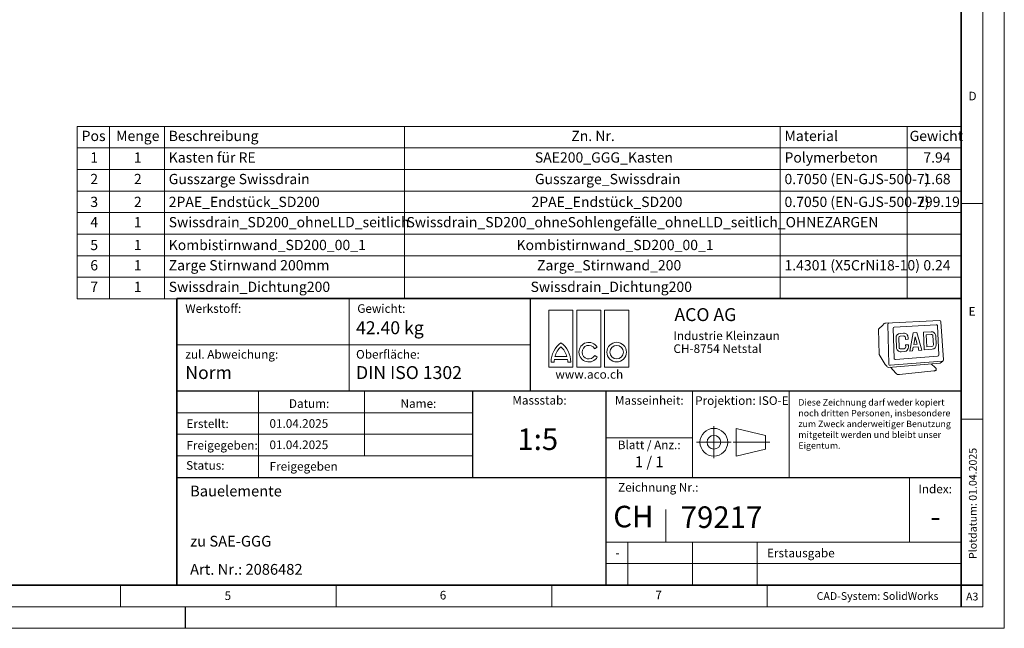
# Model space of a CAD drawing. Units: millimetres. Extents: x 0 to 420, y 0 to 297.
# Drawn here: x 192 to 420, y 0 to 141 of the extents above; entities that cross this region are included whole.
import ezdxf

# ---------------------------------------------------------------- set-up
doc = ezdxf.new("R2010")
doc.units = ezdxf.units.MM
doc.header["$PDSIZE"] = -1
doc.linetypes.add('CENTERX2', pattern=[20.32, 12.7, -2.54, 2.54, -2.54])
doc.styles.add('SLDTEXTSTYLE0', font='TXT', dxfattribs={"width": 0.605})
doc.styles.add('SLDTEXTSTYLE2', font='TXT', dxfattribs={"width": 0.563})

# ---------------------------------------------------------------- blocks, each defined once
blk = doc.blocks.new('SW_NOTE_0_18')
at = {"color": 0, "linetype": 'Continuous', "lineweight": 0, "insert": (7.47, 2.58), "char_height": 2, "attachment_point": 2, "style": 'SLDTEXTSTYLE0'}
blk.add_mtext('www.aco.ch', dxfattribs=at)
blk = doc.blocks.new('SW_NOTE_0_19')
at = {"color": 0, "linetype": 'Continuous', "lineweight": 0, "insert": (0, 3.87), "char_height": 3, "attachment_point": 1, "style": 'SLDTEXTSTYLE0'}
blk.add_mtext('ACO AG', dxfattribs=at)
blk = doc.blocks.new('SW_NOTE_0_20')
at = {"color": 0, "linetype": 'Continuous', "lineweight": 0, "char_height": 2, "attachment_point": 1, "style": 'SLDTEXTSTYLE0'}
for s, insert in [('Industrie Kleinzaun', (0, 2.58)), ('CH-8754 Netstal', (0, -0.42))]:
    blk.add_mtext(s, dxfattribs=dict(at, insert=insert))
blk = doc.blocks.new('ACO-Logo')
at = {"color": 7, "linetype": 'Continuous', "lineweight": 18}
for p, q in [((0, 16.17), (0, 2.94)), ((5.59, 16.17), (0, 16.17)), ((5.59, 2.94), (5.59, 16.17)), ((6.46, 16.17), (6.46, 2.94)), ((12.05, 16.17), (6.46, 16.17)), ((12.05, 2.94), (12.05, 16.17)), ((12.93, 2.94), (12.93, 16.17)), ((12.93, 16.17), (18.52, 16.17)), ((18.52, 16.17), (18.52, 2.94)), ((90.64, 13.74), (78.15, 13.15)), ((77.51, 12.77), (76.49, 11.76)), ((76.49, 11.76), (76.65, 5.87)), ((78.63, 12.88), (78.84, 3.65)), ((79.85, 11.93), (80.09, 4.98)), ((80.13, 12.24), (89.85, 12.76)), ((90.46, 5.79), (90.16, 12.47)), ((91.53, 4.63), (90.96, 13.46)), ((80.53, 9.73), (80.61, 7.48)), ((81.17, 9.75), (81.24, 7.5)), ((81.47, 10.76), (82.27, 10.81)), ((81.51, 10.13), (82.31, 10.17)), ((82.69, 9.82), (82.71, 9.37)), ((82.71, 9.35), (83.34, 9.39)), ((83.33, 9.84), (83.34, 9.39)), ((83.7, 6.67), (84.51, 10.93)), ((84.51, 10.93), (85.35, 10.97)), ((84.64, 8.19), (84.97, 9.97)), ((84.97, 9.97), (85.45, 8.24)), ((85.35, 10.97), (86.49, 6.88)), ((86.88, 11.07), (88.67, 11.16)), ((87.08, 6.93), (86.88, 11.07)), ((87.55, 10.46), (88.71, 10.53)), ((87.68, 7.61), (87.55, 10.46)), ((89.19, 8.08), (89.09, 10.18)), ((89.82, 8.11), (89.73, 10.21)), ((10.61, 7.22), (11.22, 7.57)), ((81.63, 7.15), (82.43, 7.21)), ((82.75, 8.08), (83.39, 8.12)), ((82.75, 8.08), (82.77, 7.58)), ((83.39, 8.12), (83.4, 7.61)), ((84.36, 6.72), (84.51, 7.54)), ((84.51, 7.54), (85.63, 7.61)), ((84.64, 8.19), (85.45, 8.24)), ((85.63, 7.61), (85.85, 6.83)), ((85.85, 6.83), (86.49, 6.88)), ((87.08, 6.93), (88.91, 7.07)), ((87.68, 7.61), (88.85, 7.7)), ((1.26, 4.73), (4.33, 4.73)), ((4.18, 5.43), (1.41, 5.43)), ((11.23, 5.26), (10.63, 5.62)), ((76.65, 5.87), (78.03, 3.52)), ((80.41, 4.7), (90.18, 5.48)), ((81.68, 6.51), (82.48, 6.58)), ((83.7, 6.67), (84.36, 6.72)), ((0, 2.94), (5.59, 2.94)), ((0.51, 4.09), (1.21, 4.09)), ((4.37, 4.09), (5.08, 4.09)), ((6.46, 2.94), (12.05, 2.94)), ((18.52, 2.94), (12.93, 2.94)), ((78.03, 3.52), (78.36, 3.14)), ((78.36, 3.14), (78.47, 3.02)), ((78.8, 2.89), (90.8, 3.85)), ((79.16, 3.36), (91.26, 4.31)), ((79.26, 2.93), (80.49, 1.53)), ((88.68, 3.68), (89.67, 2.79)), ((89.67, 2.79), (89.75, 2.72)), ((89.75, 2.72), (89.8, 2.67)), ((89.8, 2.67), (89.84, 2.6)), ((89.84, 2.6), (89.87, 2.52)), ((89.87, 2.52), (89.87, 2.31)), ((90.8, 3.85), (91.4, 4.35)), ((81.34, 1.2), (89.33, 2.05))]:
    blk.add_line(p, q, dxfattribs=at)
for radius in [2.28, 1.58]:
    blk.add_circle((15.72, 6.41), radius, dxfattribs=at)
for centre, radius, start, end in [((90.66, 13.44), 0.3, 3.7249, 92.6996), ((78.19, 12.35), 0.8, 92.6996, 148.2554), ((78.93, 12.89), 0.3, 92.6996, 181.273), ((80.15, 11.94), 0.3, 93.0418, 181.9349), ((89.86, 12.46), 0.3, 2.5148, 93.0418), ((81.53, 9.76), 1, 93.1134, 181.9415), ((81.53, 9.76), 0.363, 93.1134, 181.9415), ((82.33, 9.81), 1, 1.9415, 93.1134), ((82.33, 9.81), 0.363, 1.9415, 93.1134), ((88.73, 10.16), 1, 2.6542, 93.1134), ((88.73, 10.16), 0.363, 2.6542, 93.1134), ((6.13, 4.07), 5.62, 126.4236, 179.7474), ((6.13, 4.07), 4.91, 132.7321, 163.9341), ((-0.54, 4.07), 5.62, 0.2526, 53.5764), ((-0.54, 4.07), 4.91, 16.0659, 47.2679), ((9.26, 6.41), 2.28, 30.7309, 330), ((9.26, 6.41), 1.58, 31.0558, 330), ((81.61, 7.51), 1, 181.9415, 274.3987), ((81.61, 7.51), 0.363, 181.9415, 274.3987), ((82.4, 7.57), 0.363, 274.3987, 1.9415), ((82.4, 7.57), 1, 274.3987, 1.9415), ((88.83, 8.07), 0.363, 274.3987, 2.6542), ((88.83, 8.07), 1, 274.3987, 2.6542), ((6.13, 4.07), 4.91, 172.3058, 179.7113), ((-0.54, 4.07), 4.91, 0.2887, 7.6942), ((80.39, 4.99), 0.3, 181.9349, 274.6063), ((90.16, 5.78), 0.3, 274.6063, 2.5148), ((91.23, 4.61), 0.3, 274.4996, 3.7249), ((78.77, 3.29), 0.4, 221.0091, 274.5606), ((79.14, 3.65), 0.3, 181.273, 274.4996), ((89.77, 2.31), 0.0984, 332.3803, 4.9765), ((81.24, 2.19), 1, 221.4087, 276.0561), ((89.05, 4.1), 2.08, 277.7635, 279.1918), ((89.32, 2.43), 0.379, 279.1918, 281.4992), ((89.13, 3.35), 1.32, 281.4992, 285.2551), ((88.05, 7.32), 5.43, 285.2551, 287.1087), ((89.48, 2.66), 0.555, 287.1087, 303.6901), ((89.69, 2.35), 0.188, 303.6901, 332.3803)]:
    blk.add_arc(centre, radius, start, end, dxfattribs=at)
at = {"color": 7, "linetype": 'Continuous', "lineweight": 0}
for name, p in [('SW_NOTE_0_19', (29.12, 12.75)), ('SW_NOTE_0_20', (28.89, 8.64)), ('SW_NOTE_0_18', (1.9, -0.32))]:
    blk.add_blockref(name, p, dxfattribs=at)
blk = doc.blocks.new('SW_TABLEANNOTATION_0')
at = {"color": 0, "linetype": 'Continuous', "lineweight": 18}
for p, q in [((0, 0), (0, -5)), ((0, 0), (7.53, 0)), ((7.53, 0), (7.53, -5)), ((7.53, 0), (20.23, 0)), ((20.23, 0), (20.23, -5)), ((20.23, 0), (75.89, 0)), ((75.89, 0), (75.89, -5)), ((75.89, 0), (163.08, 0)), ((163.08, 0), (163.08, -5)), ((163.08, 0), (192.57, 0)), ((192.57, 0), (192.57, -5)), ((192.57, 0), (205.09, 0)), ((205.09, 0), (205.09, -5)), ((0, -5), (7.53, -5)), ((0, -5), (0, -10)), ((7.53, -5), (20.23, -5)), ((7.53, -5), (7.53, -10)), ((20.23, -5), (75.89, -5)), ((20.23, -5), (20.23, -10)), ((75.89, -5), (163.08, -5)), ((75.89, -5), (75.89, -10)), ((163.08, -5), (192.57, -5)), ((163.08, -5), (163.08, -10)), ((192.57, -5), (205.09, -5)), ((192.57, -5), (192.57, -10)), ((205.09, -5), (205.09, -10)), ((0, -10), (0, -15)), ((0, -10), (7.53, -10)), ((7.53, -10), (7.53, -15)), ((7.53, -10), (20.23, -10)), ((20.23, -10), (20.23, -15)), ((20.23, -10), (75.89, -10)), ((75.89, -10), (75.89, -15)), ((75.89, -10), (163.08, -10)), ((163.08, -10), (163.08, -15)), ((163.08, -10), (192.57, -10)), ((192.57, -10), (192.57, -15)), ((192.57, -10), (205.09, -10)), ((205.09, -10), (205.09, -15)), ((0, -15), (0, -20)), ((0, -15), (7.53, -15)), ((7.53, -15), (7.53, -20)), ((7.53, -15), (20.23, -15)), ((20.23, -15), (20.23, -20)), ((20.23, -15), (75.89, -15)), ((75.89, -15), (75.89, -20)), ((75.89, -15), (163.08, -15)), ((163.08, -15), (163.08, -20)), ((163.08, -15), (192.57, -15)), ((192.57, -15), (192.57, -20)), ((192.57, -15), (205.09, -15)), ((205.09, -15), (205.09, -20)), ((0, -20), (0, -25)), ((0, -20), (7.53, -20)), ((7.53, -20), (7.53, -25)), ((7.53, -20), (20.23, -20)), ((20.23, -20), (20.23, -25)), ((20.23, -20), (75.89, -20)), ((75.89, -20), (75.89, -25)), ((75.89, -20), (163.08, -20)), ((163.08, -20), (163.08, -25)), ((163.08, -20), (192.57, -20)), ((192.57, -20), (192.57, -25)), ((192.57, -20), (205.09, -20)), ((205.09, -20), (205.09, -25)), ((0, -25), (0, -30)), ((0, -25), (7.53, -25)), ((7.53, -25), (7.53, -30)), ((7.53, -25), (20.23, -25)), ((20.23, -25), (20.23, -30)), ((20.23, -25), (75.89, -25)), ((75.89, -25), (75.89, -30)), ((75.89, -25), (163.08, -25)), ((163.08, -25), (163.08, -30)), ((163.08, -25), (192.57, -25)), ((192.57, -25), (192.57, -30)), ((192.57, -25), (205.09, -25)), ((205.09, -25), (205.09, -30)), ((0, -30), (0, -35)), ((0, -30), (7.53, -30)), ((7.53, -30), (7.53, -35)), ((7.53, -30), (20.23, -30)), ((20.23, -30), (20.23, -35)), ((20.23, -30), (75.89, -30)), ((75.89, -30), (75.89, -35)), ((75.89, -30), (163.08, -30)), ((163.08, -30), (163.08, -35)), ((163.08, -30), (192.57, -30)), ((192.57, -30), (192.57, -35)), ((192.57, -30), (205.09, -30)), ((205.09, -30), (205.09, -35)), ((0, -35), (0, -40)), ((0, -35), (7.53, -35)), ((7.53, -35), (7.53, -40)), ((7.53, -35), (20.23, -35)), ((20.23, -35), (20.23, -40)), ((20.23, -35), (75.89, -35)), ((75.89, -35), (75.89, -40)), ((75.89, -35), (163.08, -35)), ((163.08, -35), (163.08, -40)), ((163.08, -35), (192.57, -35)), ((192.57, -35), (192.57, -40)), ((192.57, -35), (205.09, -35)), ((205.09, -35), (205.09, -40)), ((0, -40), (7.53, -40)), ((7.53, -40), (20.23, -40)), ((20.23, -40), (75.89, -40)), ((75.89, -40), (163.08, -40)), ((163.08, -40), (192.57, -40)), ((192.57, -40), (205.09, -40))]:
    blk.add_line(p, q, dxfattribs=at)
at = {"color": 0, "linetype": 'Continuous', "lineweight": 0, "attachment_point": 1, "style": 'SLDTEXTSTYLE0'}
for s, insert, char_height in [('Pos', (1.03, -1.02), 2.381), ('Menge', (9.03, -1.02), 2.381), ('Beschreibung', (21.23, -1.02), 2.3813), ('Zn. Nr.', (114.63, -1.02), 2.381), ('Material', (164.08, -1.02), 2.381), ('Gewicht', (193.1, -1.02), 2.381), ('1', (3.04, -6.02), 2.38), ('1', (13.16, -6.02), 2.38), ('Kasten für RE', (21.23, -6.02), 2.3813), ('SAE200_GGG_Kasten', (106.17, -6.02), 2.3813), ('Polymerbeton', (164.08, -6.02), 2.3813), ('7.94', (196.3, -6.02), 2.381), ('2', (3.04, -11.02), 2.38), ('2', (13.16, -11.02), 2.38), ('Gusszarge Swissdrain', (21.23, -11.02), 2.3813), ('Gusszarge_Swissdrain', (106.18, -11.02), 2.3813), ('0.7050 (EN-GJS-500-7)', (164.08, -11.02), 2.3813), ('1.68', (196.3, -11.02), 2.381), ('3', (3.04, -16.32), 2.38), ('2', (13.16, -16.32), 2.38), ('2PAE_Endstück_SD200', (21.23, -16.32), 2.3813), ('2PAE_Endstück_SD200', (105.38, -16.32), 2.3813), ('0.7050 (EN-GJS-500-7)', (164.08, -16.32), 2.3813), ('299.19', (194.85, -16.32), 2.381), ('4', (3.04, -21.02), 2.38), ('1', (13.16, -21.02), 2.38), ('Swissdrain_SD200_ohneLLD_seitlich', (21.23, -21.02), 2.3813), ('Swissdrain_SD200_ohneSohlengefälle_ohneLLD_seitlich_OHNEZARGEN', (76.39, -21.02), 2.3813), ('5', (3.04, -26.32), 2.38), ('1', (13.16, -26.32), 2.38), ('Kombistirnwand_SD200_00_1', (21.23, -26.32), 2.3813), ('Kombistirnwand_SD200_00_1', (101.91, -26.32), 2.3813), ('6', (3.04, -31.02), 2.38), ('1', (13.16, -31.02), 2.38), ('Zarge Stirnwand 200mm', (21.23, -31.02), 2.3813), ('Zarge_Stirnwand_200', (106.68, -31.02), 2.3813), ('1.4301 (X5CrNi18-10)', (164.08, -31.02), 2.3813), ('0.24', (196.3, -31.02), 2.381), ('7', (3.04, -36.02), 2.38), ('1', (13.16, -36.02), 2.38), ('Swissdrain_Dichtung200', (21.23, -36.02), 2.3813), ('Swissdrain_Dichtung200', (105.17, -36.02), 2.3813)]:
    blk.add_mtext(s, dxfattribs=dict(at, insert=insert, char_height=char_height))

msp = doc.modelspace()

# ---------------------------------------------------------------- linework, layer by layer
at = {"color": 7, "linetype": 'Continuous', "lineweight": 18}
for p, q in [((420, 0), (420, 297)), ((415, 292), (415, 5)), ((410, 98.5), (415, 98.5)), ((268, 76.5), (268, 55)), ((228, 65.75), (310, 65.75)), ((228, 55), (410, 55)), ((410, 55), (228, 55)), ((247, 55), (247, 35)), ((271.6, 55), (271.6, 40)), ((347.6611, 35), (347.6611, 55)), ((370.0572, 55.012), (370.0572, 35)), ((228, 50), (296.6, 50)), ((410, 48.5), (415, 48.5)), ((357.7662, 46.372), (357.7662, 39.9353)), ((364.6059, 44.7376), (357.7662, 46.372)), ((296.6, 45), (228, 45)), ((347.6611, 44.2134), (327.6611, 44.2134)), ((364.6059, 44.7376), (364.6059, 41.5697)), ((357.7662, 39.9353), (364.6059, 41.5697)), ((228, 40), (296.6, 40)), ((398, 35), (398, 20)), ((341.4855, 20), (341.4855, 27.5647)), ((327.6611, 20), (410, 20)), ((332.6611, 20), (332.6611, 10)), ((347.6611, 20), (347.6611, 10)), ((362.6611, 20), (362.6611, 10)), ((410, 15), (327.6611, 15)), ((215, 10), (215, 5)), ((265, 10), (265, 5)), ((315, 10), (315, 5)), ((365, 10), (365, 5)), ((15, 5), (415, 5)), ((0, 0), (420, 0))]:
    msp.add_line(p, q, dxfattribs=at)
at = {"color": 7, "linetype": 'Continuous', "lineweight": 35}
for p, q in [((410, 5), (410, 287)), ((228, 76.5), (228, 10)), ((228, 76.5), (410, 76.5)), ((20, 10), (415, 10))]:
    msp.add_line(p, q, dxfattribs=at)
at = {"color": 7, "linetype": 'Continuous', "lineweight": 25}
for p, q in [((310, 76.5), (310, 55)), ((410, 55), (228, 55)), ((296.6, 55), (296.6, 35)), ((327.6611, 10), (327.6611, 55)), ((228, 35), (410, 35))]:
    msp.add_line(p, q, dxfattribs=at)
at = {"color": 7, "linetype": 'CENTERX2', "lineweight": 18}
for p, q in [((352.6175, 46.908), (352.6175, 39.4622)), ((348.624, 43.1537), (356.6109, 43.1537)), ((357.1289, 43.1537), (365.6255, 43.1537))]:
    msp.add_line(p, q, dxfattribs=at)
msp.add_line((230, 5), (230, 0))
at = {"color": 7, "linetype": 'Continuous', "lineweight": 18}
for radius in [3.2183, 1.584]:
    msp.add_circle((352.6175, 43.1537), radius, dxfattribs=at)
msp.add_point((410, 10))

# ---------------------------------------------------------------- block references
at = {"color": 7, "linetype": 'Continuous', "lineweight": 0}
msp.add_blockref('SW_TABLEANNOTATION_0', (204.9244, 116.4125), dxfattribs=at)
at = {"color": 7, "linetype": 'Continuous'}
msp.add_blockref('ACO-Logo', (314.3511, 57.6366), dxfattribs=at)

# ---------------------------------------------------------------- texts
at = {"color": 7, "linetype": 'Continuous', "lineweight": 18}
for s, insert, char_height, attachment_point, style in [('D', (412.6234, 124.4518), 2, 2, 'SLDTEXTSTYLE0'), ('Werkstoff:', (230, 75.1611), 2, 1, 'SLDTEXTSTYLE0'), ('Gewicht:', (269.898, 75.1611), 2, 1, 'SLDTEXTSTYLE0'), ('E', (412.5161, 74.5096), 2, 2, 'SLDTEXTSTYLE0'), ('42.40 kg', (269.6126, 71.2122), 3, 1, 'SLDTEXTSTYLE0'), ('zul. Abweichung:', (230, 64.5423), 2, 1, 'SLDTEXTSTYLE0'), ('Oberfläche:', (269.6126, 64.5423), 2, 1, 'SLDTEXTSTYLE0'), ('Norm', (230, 60.8119), 3, 1, 'SLDTEXTSTYLE0'), ('DIN ISO 1302', (269.6126, 60.8119), 3, 1, 'SLDTEXTSTYLE0'), ('Datum:', (254.0355, 53.1295), 2, 1, 'SLDTEXTSTYLE0'), ('Name:', (279.9349, 53.1361), 2, 1, 'SLDTEXTSTYLE0'), ('Massstab:', (312.1625, 53.8816), 2, 2, 'SLDTEXTSTYLE0'), ('Masseinheit:', (337.6324, 53.8554), 2, 2, 'SLDTEXTSTYLE0'), ('Projektion: ISO-E', (348.2746, 53.8191), 2, 1, 'SLDTEXTSTYLE0'), ('Erstellt:', (230.2614, 48.4499), 2, 1, 'SLDTEXTSTYLE0'), ('01.04.2025', (249.5285, 48.4989), 2, 1, 'SLDTEXTSTYLE0'), ('1:5', (311.7649, 46.349), 5, 2, 'SLDTEXTSTYLE0'), ('Freigegeben:', (230.2614, 43.4434), 2, 1, 'SLDTEXTSTYLE0'), ('01.04.2025', (249.5285, 43.5603), 2, 1, 'SLDTEXTSTYLE0'), ('Blatt / Anz.:', (337.6114, 43.5452), 2, 2, 'SLDTEXTSTYLE0'), ('1 / 1', (337.6348, 39.8697), 2.5, 2, 'SLDTEXTSTYLE2'), ('Status:', (230.1851, 38.7794), 2, 1, 'SLDTEXTSTYLE0'), ('Freigegeben', (249.5568, 38.5582), 2, 1, 'SLDTEXTSTYLE0'), ('Bauelemente', (231.116, 33.0905), 2.5, 1, 'SLDTEXTSTYLE0'), ('Zeichnung Nr.:', (330.407, 33.6926), 2, 1, 'SLDTEXTSTYLE0'), ('Index:', (403.9553, 33.3249), 2, 2, 'SLDTEXTSTYLE0'), ('CH', (329.2896, 28.4139), 5, 1, 'SLDTEXTSTYLE0'), ('79217', (344.9268, 28.2773), 5, 1, 'SLDTEXTSTYLE0'), ('-', (404.0542, 28.4395), 5, 2, 'SLDTEXTSTYLE0'), ('zu SAE-GGG', (231.1476, 21.453), 2.5, 1, 'SLDTEXTSTYLE0'), ('Erstausgabe', (364.9469, 18.4594), 2, 1, 'SLDTEXTSTYLE0'), ('-', (330.2608, 18.5245), 2, 2, 'SLDTEXTSTYLE0'), ('Art. Nr.: 2086482', (231.1132, 14.9211), 2.5, 1, 'SLDTEXTSTYLE0'), ('5', (239.875, 8.5638), 2, 2, 'SLDTEXTSTYLE0'), ('6', (289.7886, 8.6885), 2, 2, 'SLDTEXTSTYLE0'), ('7', (339.8003, 8.7205), 2, 2, 'SLDTEXTSTYLE0'), ('CAD-System: SolidWorks', (390.5946, 8.3847), 1.8, 2, 'SLDTEXTSTYLE0'), ('A3', (412.5579, 8.255), 1.8, 2, 'SLDTEXTSTYLE0')]:
    msp.add_mtext(s, dxfattribs=dict(at, insert=insert, char_height=char_height, attachment_point=attachment_point, style=style))
at = {"color": 7, "linetype": 'Continuous', "lineweight": 0, "insert": (372.2204, 53.1539), "char_height": 1.5, "attachment_point": 1, "style": 'SLDTEXTSTYLE0'}
msp.add_mtext('Diese Zeichnung darf weder kopiert^Jnoch dritten Personen, insbesondere^Jzum Zweck anderweitiger Benutzung^Jmitgeteilt werden und bleibt unser^JEigentum.', dxfattribs=at)
at = {"color": 7, "linetype": 'Continuous', "lineweight": 18, "insert": (411.7953, 41.847), "char_height": 1.8, "attachment_point": 3, "rotation": 90, "style": 'SLDTEXTSTYLE0'}
msp.add_mtext('Plotdatum: 01.04.2025', dxfattribs=at)

doc.saveas('drawing.dxf')
